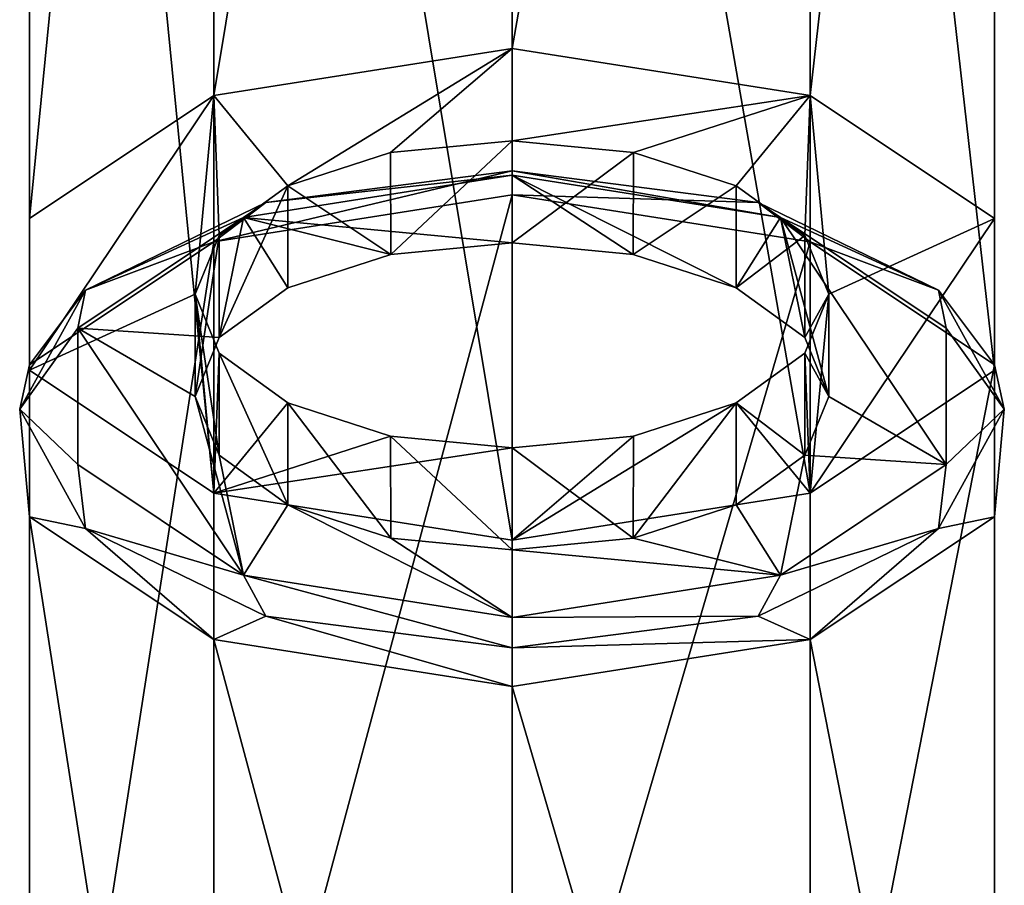
# Model space of a CAD drawing. Units: millimetres. Extents: x -119 to 119, y -120 to 41.
# Drawn here: x -10 to 10, y -103 to -86 of the extents above; entities that cross this region are included whole.
import ezdxf

# ---------------------------------------------------------------- set-up
doc = ezdxf.new("R2010")
doc.units = ezdxf.units.MM
doc.header["$LTSCALE"] = 81.481481
for name, color, linetype in [('254', 7, 'CONTINUOUS'), ('257', 7, 'CONTINUOUS'), ('258', 7, 'CONTINUOUS'), ('269', 7, 'CONTINUOUS'), ('271', 7, 'CONTINUOUS'), ('274', 7, 'CONTINUOUS'), ('814', 7, 'CONTINUOUS'), ('816', 7, 'CONTINUOUS'), ('817', 7, 'CONTINUOUS'), ('820', 7, 'CONTINUOUS')]:
    doc.layers.add(name, color=color, linetype=linetype)

msp = doc.modelspace()

# ---------------------------------------------------------------- linework, layer by layer
at = {"layer": '254', "color": 254, "linetype": 'Continuous', "true_color": 0xe6e6e6}
for points in [[(-5.878, -87.048, 164.91), (0, -86.122, 163.239), (-4.419, -88.828, 168.12), (-5.878, -87.048, 164.91)], [(-4.419, -88.828, 168.12), (0, -86.122, 163.239), (-2.393, -88.171, 166.936), (-4.419, -88.828, 168.12)], [(-2.393, -88.171, 166.936), (0, -86.122, 163.239), (0, -87.94, 166.519), (-2.393, -88.171, 166.936)], [(0, -86.122, 163.239), (5.878, -87.048, 164.91), (0, -87.94, 166.519), (0, -86.122, 163.239)], [(-9.511, -89.472, 169.283), (-5.878, -87.048, 164.91), (-9.511, -92.468, 174.688), (-9.511, -89.472, 169.283)], [(-9.511, -92.468, 174.688), (-5.878, -87.048, 164.91), (-6.25, -90.97, 171.986), (-9.511, -92.468, 174.688)], [(-6.25, -90.97, 171.986), (-5.878, -87.048, 164.91), (-5.774, -89.81, 169.893), (-6.25, -90.97, 171.986)], [(-5.774, -89.81, 169.893), (-5.878, -87.048, 164.91), (-4.419, -88.828, 168.12), (-5.774, -89.81, 169.893)], [(0, -87.94, 166.519), (5.878, -87.048, 164.91), (2.393, -88.171, 166.936), (0, -87.94, 166.519)], [(2.393, -88.171, 166.936), (5.878, -87.048, 164.91), (4.419, -88.828, 168.12), (2.393, -88.171, 166.936)], [(4.419, -88.828, 168.12), (5.878, -87.048, 164.91), (5.774, -89.81, 169.893), (4.419, -88.828, 168.12)], [(5.774, -89.81, 169.893), (5.878, -87.048, 164.91), (6.25, -90.97, 171.986), (5.774, -89.81, 169.893)], [(5.878, -87.048, 164.91), (9.511, -89.472, 169.283), (6.25, -90.97, 171.986), (5.878, -87.048, 164.91)], [(9.511, -92.468, 174.688), (5.878, -94.892, 179.061), (9.511, -89.472, 169.283), (9.511, -92.468, 174.688)], [(9.511, -89.472, 169.283), (5.878, -94.892, 179.061), (6.25, -90.97, 171.986), (9.511, -89.472, 169.283)], [(-5.878, -94.892, 179.061), (-9.511, -92.468, 174.688), (-6.25, -90.97, 171.986), (-5.878, -94.892, 179.061)], [(-5.774, -92.13, 174.078), (-5.878, -94.892, 179.061), (-6.25, -90.97, 171.986), (-5.774, -92.13, 174.078)], [(6.25, -90.97, 171.986), (5.878, -94.892, 179.061), (5.774, -92.13, 174.078), (6.25, -90.97, 171.986)], [(-4.419, -93.113, 175.851), (-5.878, -94.892, 179.061), (-5.774, -92.13, 174.078), (-4.419, -93.113, 175.851)], [(5.774, -92.13, 174.078), (5.878, -94.892, 179.061), (4.419, -93.113, 175.851), (5.774, -92.13, 174.078)], [(-2.393, -93.769, 177.035), (-5.878, -94.892, 179.061), (-4.419, -93.113, 175.851), (-2.393, -93.769, 177.035)], [(5.878, -94.892, 179.061), (0, -95.818, 180.732), (4.419, -93.113, 175.851), (5.878, -94.892, 179.061)], [(4.419, -93.113, 175.851), (0, -95.818, 180.732), (2.393, -93.769, 177.035), (4.419, -93.113, 175.851)], [(0, -94, 177.452), (-5.878, -94.892, 179.061), (-2.393, -93.769, 177.035), (0, -94, 177.452)], [(0, -95.818, 180.732), (0, -94, 177.452), (2.393, -93.769, 177.035), (0, -95.818, 180.732)], [(0, -95.818, 180.732), (-5.878, -94.892, 179.061), (0, -94, 177.452), (0, -95.818, 180.732)]]:
    msp.add_3dface(points, dxfattribs=at)
at = {"layer": '257', "color": 254, "linetype": 'Continuous', "true_color": 0xe6e6e6}
for points in [[(0, -86.122, 163.239), (-5.878, -87.048, 164.91), (0, -51.575, 182.389), (0, -86.122, 163.239)], [(-5.878, -87.048, 164.91), (-5.878, -52.501, 184.06), (0, -51.575, 182.389), (-5.878, -87.048, 164.91)], [(-5.878, -87.048, 164.91), (-9.511, -89.472, 169.283), (-5.878, -52.501, 184.06), (-5.878, -87.048, 164.91)], [(-9.511, -89.472, 169.283), (-9.511, -54.925, 188.433), (-5.878, -52.501, 184.06), (-9.511, -89.472, 169.283)], [(-9.511, -89.472, 169.283), (-9.511, -92.468, 174.688), (-9.511, -54.925, 188.433), (-9.511, -89.472, 169.283)], [(-9.511, -92.468, 174.688), (-9.511, -57.921, 193.838), (-9.511, -54.925, 188.433), (-9.511, -92.468, 174.688)], [(-9.511, -92.468, 174.688), (-5.878, -94.892, 179.061), (-9.511, -57.921, 193.838), (-9.511, -92.468, 174.688)], [(-5.878, -94.892, 179.061), (-5.878, -60.345, 198.211), (-9.511, -57.921, 193.838), (-5.878, -94.892, 179.061)], [(-5.878, -94.892, 179.061), (0, -95.818, 180.732), (-5.878, -60.345, 198.211), (-5.878, -94.892, 179.061)], [(0, -95.818, 180.732), (0, -61.271, 199.882), (-5.878, -60.345, 198.211), (0, -95.818, 180.732)]]:
    msp.add_3dface(points, dxfattribs=at)
at = {"layer": '258', "color": 254, "linetype": 'Continuous', "true_color": 0xe6e6e6}
for points in [[(0, -86.122, 163.239), (0, -51.575, 182.389), (5.878, -52.501, 184.06), (0, -86.122, 163.239)], [(5.878, -87.048, 164.91), (0, -86.122, 163.239), (5.878, -52.501, 184.06), (5.878, -87.048, 164.91)], [(5.878, -87.048, 164.91), (5.878, -52.501, 184.06), (9.511, -54.925, 188.433), (5.878, -87.048, 164.91)], [(9.511, -89.472, 169.283), (5.878, -87.048, 164.91), (9.511, -54.925, 188.433), (9.511, -89.472, 169.283)], [(9.511, -89.472, 169.283), (9.511, -54.925, 188.433), (9.511, -57.921, 193.838), (9.511, -89.472, 169.283)], [(9.511, -92.468, 174.688), (9.511, -57.921, 193.838), (5.878, -60.345, 198.211), (9.511, -92.468, 174.688)], [(9.511, -92.468, 174.688), (9.511, -89.472, 169.283), (9.511, -57.921, 193.838), (9.511, -92.468, 174.688)], [(0, -61.271, 199.882), (5.878, -94.892, 179.061), (5.878, -60.345, 198.211), (0, -61.271, 199.882)], [(5.878, -94.892, 179.061), (9.511, -92.468, 174.688), (5.878, -60.345, 198.211), (5.878, -94.892, 179.061)], [(0, -95.818, 180.732), (5.878, -94.892, 179.061), (0, -61.271, 199.882), (0, -95.818, 180.732)]]:
    msp.add_3dface(points, dxfattribs=at)
at = {"layer": '269', "color": 254, "linetype": 'Continuous', "true_color": 0xe6e6e6}
for points in [[(0, -109.999, 150.004), (0, -89.008, 161.64), (5.878, -89.934, 163.31), (0, -109.999, 150.004)], [(0, -109.999, 150.004), (5.878, -89.934, 163.31), (5.878, -110.925, 151.674), (0, -109.999, 150.004)], [(5.878, -89.934, 163.31), (9.511, -92.358, 167.683), (5.878, -110.925, 151.674), (5.878, -89.934, 163.31)], [(5.878, -110.925, 151.674), (9.511, -92.358, 167.683), (9.511, -113.349, 156.048), (5.878, -110.925, 151.674)], [(9.511, -92.358, 167.683), (9.511, -95.355, 173.088), (9.511, -113.349, 156.048), (9.511, -92.358, 167.683)], [(9.511, -95.355, 173.088), (5.878, -97.779, 177.462), (9.511, -116.346, 161.453), (9.511, -95.355, 173.088)], [(9.511, -113.349, 156.048), (9.511, -95.355, 173.088), (9.511, -116.346, 161.453), (9.511, -113.349, 156.048)], [(5.878, -97.779, 177.462), (0, -98.705, 179.132), (5.878, -118.77, 165.826), (5.878, -97.779, 177.462)], [(9.511, -116.346, 161.453), (5.878, -97.779, 177.462), (5.878, -118.77, 165.826), (9.511, -116.346, 161.453)], [(0, -98.705, 179.132), (0, -119.695, 167.496), (5.878, -118.77, 165.826), (0, -98.705, 179.132)]]:
    msp.add_3dface(points, dxfattribs=at)
at = {"layer": '271', "color": 254, "linetype": 'Continuous', "true_color": 0xe6e6e6}
for points in [[(0, -89.952, 165.404), (0, -88.619, 162.999), (-5.294, -89.454, 164.506), (0, -89.952, 165.404)], [(0, -88.619, 162.999), (0, -89.952, 165.404), (2.392, -90.182, 165.82), (0, -88.619, 162.999)], [(0, -88.619, 162.999), (2.392, -90.182, 165.82), (4.419, -90.839, 167.005), (0, -88.619, 162.999)], [(0, -88.619, 162.999), (4.419, -90.839, 167.005), (5.294, -89.454, 164.506), (0, -88.619, 162.999)], [(-5.774, -91.822, 168.779), (-5.294, -89.454, 164.506), (-8.558, -91.635, 168.441), (-5.774, -91.822, 168.779)], [(-5.774, -91.822, 168.779), (-4.419, -90.839, 167.005), (-5.294, -89.454, 164.506), (-5.774, -91.822, 168.779)], [(-4.419, -90.839, 167.005), (-2.392, -90.182, 165.82), (-5.294, -89.454, 164.506), (-4.419, -90.839, 167.005)], [(-2.392, -90.182, 165.82), (0, -89.952, 165.404), (-5.294, -89.454, 164.506), (-2.392, -90.182, 165.82)], [(4.419, -90.839, 167.005), (5.774, -91.822, 168.779), (5.294, -89.454, 164.506), (4.419, -90.839, 167.005)], [(5.774, -91.822, 168.779), (6.25, -92.982, 170.871), (5.294, -89.454, 164.506), (5.774, -91.822, 168.779)], [(5.294, -89.454, 164.506), (6.25, -92.982, 170.871), (8.558, -94.328, 173.3), (5.294, -89.454, 164.506)], [(8.558, -91.635, 168.441), (5.294, -89.454, 164.506), (8.558, -94.328, 173.3), (8.558, -91.635, 168.441)], [(-6.25, -92.982, 170.871), (-5.774, -91.822, 168.779), (-8.558, -91.635, 168.441), (-6.25, -92.982, 170.871)], [(-6.25, -92.982, 170.871), (-8.558, -91.635, 168.441), (-5.294, -96.51, 177.235), (-6.25, -92.982, 170.871)], [(-8.558, -91.635, 168.441), (-8.558, -94.328, 173.3), (-5.294, -96.51, 177.235), (-8.558, -91.635, 168.441)], [(-5.774, -94.141, 172.962), (-6.25, -92.982, 170.871), (-5.294, -96.51, 177.235), (-5.774, -94.141, 172.962)], [(6.25, -92.982, 170.871), (5.774, -94.141, 172.962), (8.558, -94.328, 173.3), (6.25, -92.982, 170.871)], [(-4.419, -95.124, 174.736), (-5.774, -94.141, 172.962), (-5.294, -96.51, 177.235), (-4.419, -95.124, 174.736)], [(5.774, -94.141, 172.962), (4.419, -95.124, 174.736), (5.294, -96.51, 177.235), (5.774, -94.141, 172.962)], [(8.558, -94.328, 173.3), (5.774, -94.141, 172.962), (5.294, -96.51, 177.235), (8.558, -94.328, 173.3)], [(0, -97.345, 178.742), (-4.419, -95.124, 174.736), (-5.294, -96.51, 177.235), (0, -97.345, 178.742)], [(-2.392, -95.781, 175.921), (-4.419, -95.124, 174.736), (0, -97.345, 178.742), (-2.392, -95.781, 175.921)], [(4.419, -95.124, 174.736), (2.392, -95.781, 175.921), (5.294, -96.51, 177.235), (4.419, -95.124, 174.736)], [(0, -96.012, 176.337), (-2.392, -95.781, 175.921), (0, -97.345, 178.742), (0, -96.012, 176.337)], [(2.392, -95.781, 175.921), (0, -96.012, 176.337), (5.294, -96.51, 177.235), (2.392, -95.781, 175.921)], [(0, -96.012, 176.337), (0, -97.345, 178.742), (5.294, -96.51, 177.235), (0, -96.012, 176.337)]]:
    msp.add_3dface(points, dxfattribs=at)
at = {"layer": '274', "color": 254, "linetype": 'Continuous', "true_color": 0xe6e6e6}
for points in [[(0, -89.008, 161.64), (0, -88.532, 162.238), (4.854, -89.162, 163.376), (0, -89.008, 161.64)], [(0, -88.532, 162.238), (0, -88.619, 162.999), (5.294, -89.454, 164.506), (0, -88.532, 162.238)], [(0, -88.532, 162.238), (5.294, -89.454, 164.506), (4.854, -89.162, 163.376), (0, -88.532, 162.238)], [(5.878, -89.934, 163.31), (0, -89.008, 161.64), (4.854, -89.162, 163.376), (5.878, -89.934, 163.31)], [(8.407, -90.885, 166.483), (5.878, -89.934, 163.31), (4.854, -89.162, 163.376), (8.407, -90.885, 166.483)], [(5.294, -89.454, 164.506), (8.407, -90.885, 166.483), (4.854, -89.162, 163.376), (5.294, -89.454, 164.506)], [(5.294, -89.454, 164.506), (8.558, -91.635, 168.441), (8.407, -90.885, 166.483), (5.294, -89.454, 164.506)], [(9.511, -92.358, 167.683), (5.878, -89.934, 163.31), (8.407, -90.885, 166.483), (9.511, -92.358, 167.683)], [(9.707, -93.238, 170.729), (9.511, -92.358, 167.683), (8.407, -90.885, 166.483), (9.707, -93.238, 170.729)], [(8.558, -91.635, 168.441), (9.707, -93.238, 170.729), (8.407, -90.885, 166.483), (8.558, -91.635, 168.441)], [(8.558, -91.635, 168.441), (8.558, -94.328, 173.3), (9.707, -93.238, 170.729), (8.558, -91.635, 168.441)], [(9.511, -95.355, 173.088), (9.511, -92.358, 167.683), (9.707, -93.238, 170.729), (9.511, -95.355, 173.088)], [(8.407, -95.591, 174.974), (9.511, -95.355, 173.088), (9.707, -93.238, 170.729), (8.407, -95.591, 174.974)], [(8.558, -94.328, 173.3), (8.407, -95.591, 174.974), (9.707, -93.238, 170.729), (8.558, -94.328, 173.3)], [(8.558, -94.328, 173.3), (5.294, -96.51, 177.235), (8.407, -95.591, 174.974), (8.558, -94.328, 173.3)], [(5.878, -97.779, 177.462), (9.511, -95.355, 173.088), (8.407, -95.591, 174.974), (5.878, -97.779, 177.462)], [(4.854, -97.314, 178.081), (5.878, -97.779, 177.462), (8.407, -95.591, 174.974), (4.854, -97.314, 178.081)], [(5.294, -96.51, 177.235), (4.854, -97.314, 178.081), (8.407, -95.591, 174.974), (5.294, -96.51, 177.235)], [(5.294, -96.51, 177.235), (0, -97.345, 178.742), (4.854, -97.314, 178.081), (5.294, -96.51, 177.235)], [(0, -97.345, 178.742), (0, -97.944, 179.219), (4.854, -97.314, 178.081), (0, -97.345, 178.742)], [(0, -97.944, 179.219), (5.878, -97.779, 177.462), (4.854, -97.314, 178.081), (0, -97.944, 179.219)], [(0, -97.944, 179.219), (0, -98.705, 179.132), (5.878, -97.779, 177.462), (0, -97.944, 179.219)]]:
    msp.add_3dface(points, dxfattribs=at)
at = {"layer": '814', "linetype": 'Continuous'}
for points in [[(0, -87.94, 166.519), (2.393, -88.171, 166.936), (0, -89.952, 165.404), (0, -87.94, 166.519)], [(0, -89.952, 165.404), (2.393, -88.171, 166.936), (2.392, -90.182, 165.82), (0, -89.952, 165.404)], [(2.393, -88.171, 166.936), (4.419, -88.828, 168.12), (2.392, -90.182, 165.82), (2.393, -88.171, 166.936)], [(2.392, -90.182, 165.82), (4.419, -88.828, 168.12), (4.419, -90.839, 167.005), (2.392, -90.182, 165.82)], [(4.419, -88.828, 168.12), (5.774, -89.81, 169.893), (4.419, -90.839, 167.005), (4.419, -88.828, 168.12)], [(4.419, -90.839, 167.005), (5.774, -89.81, 169.893), (5.774, -91.822, 168.779), (4.419, -90.839, 167.005)], [(5.774, -89.81, 169.893), (6.25, -90.97, 171.986), (5.774, -91.822, 168.779), (5.774, -89.81, 169.893)], [(6.25, -90.97, 171.986), (5.774, -92.13, 174.078), (6.25, -92.982, 170.871), (6.25, -90.97, 171.986)], [(5.774, -91.822, 168.779), (6.25, -90.97, 171.986), (6.25, -92.982, 170.871), (5.774, -91.822, 168.779)], [(5.774, -92.13, 174.078), (4.419, -93.113, 175.851), (5.774, -94.141, 172.962), (5.774, -92.13, 174.078)], [(6.25, -92.982, 170.871), (5.774, -92.13, 174.078), (5.774, -94.141, 172.962), (6.25, -92.982, 170.871)], [(4.419, -93.113, 175.851), (2.393, -93.769, 177.035), (2.392, -95.781, 175.921), (4.419, -93.113, 175.851)], [(4.419, -95.124, 174.736), (4.419, -93.113, 175.851), (2.392, -95.781, 175.921), (4.419, -95.124, 174.736)], [(5.774, -94.141, 172.962), (4.419, -93.113, 175.851), (4.419, -95.124, 174.736), (5.774, -94.141, 172.962)], [(2.393, -93.769, 177.035), (0, -94, 177.452), (2.392, -95.781, 175.921), (2.393, -93.769, 177.035)], [(0, -94, 177.452), (0, -96.012, 176.337), (2.392, -95.781, 175.921), (0, -94, 177.452)]]:
    msp.add_3dface(points, dxfattribs=at)
at = {"layer": '816', "linetype": 'Continuous'}
for points in [[(-2.393, -88.171, 166.936), (0, -87.94, 166.519), (-2.392, -90.182, 165.82), (-2.393, -88.171, 166.936)], [(-2.392, -90.182, 165.82), (0, -87.94, 166.519), (0, -89.952, 165.404), (-2.392, -90.182, 165.82)], [(-4.419, -88.828, 168.12), (-2.393, -88.171, 166.936), (-2.392, -90.182, 165.82), (-4.419, -88.828, 168.12)], [(-5.774, -89.81, 169.893), (-4.419, -88.828, 168.12), (-5.774, -91.822, 168.779), (-5.774, -89.81, 169.893)], [(-5.774, -91.822, 168.779), (-4.419, -88.828, 168.12), (-4.419, -90.839, 167.005), (-5.774, -91.822, 168.779)], [(-4.419, -90.839, 167.005), (-4.419, -88.828, 168.12), (-2.392, -90.182, 165.82), (-4.419, -90.839, 167.005)], [(-6.25, -90.97, 171.986), (-5.774, -89.81, 169.893), (-6.25, -92.982, 170.871), (-6.25, -90.97, 171.986)], [(-6.25, -92.982, 170.871), (-5.774, -89.81, 169.893), (-5.774, -91.822, 168.779), (-6.25, -92.982, 170.871)], [(-5.774, -92.13, 174.078), (-6.25, -90.97, 171.986), (-5.774, -94.141, 172.962), (-5.774, -92.13, 174.078)], [(-5.774, -94.141, 172.962), (-6.25, -90.97, 171.986), (-6.25, -92.982, 170.871), (-5.774, -94.141, 172.962)], [(-4.419, -93.113, 175.851), (-5.774, -92.13, 174.078), (-4.419, -95.124, 174.736), (-4.419, -93.113, 175.851)], [(-4.419, -95.124, 174.736), (-5.774, -92.13, 174.078), (-5.774, -94.141, 172.962), (-4.419, -95.124, 174.736)], [(-2.393, -93.769, 177.035), (-4.419, -93.113, 175.851), (-2.392, -95.781, 175.921), (-2.393, -93.769, 177.035)], [(-2.392, -95.781, 175.921), (-4.419, -93.113, 175.851), (-4.419, -95.124, 174.736), (-2.392, -95.781, 175.921)], [(0, -94, 177.452), (-2.393, -93.769, 177.035), (0, -96.012, 176.337), (0, -94, 177.452)], [(0, -96.012, 176.337), (-2.393, -93.769, 177.035), (-2.392, -95.781, 175.921), (0, -96.012, 176.337)]]:
    msp.add_3dface(points, dxfattribs=at)
at = {"layer": '817', "linetype": 'Continuous'}
for points in [[(0, -109.999, 150.004), (-5.878, -110.925, 151.674), (0, -89.008, 161.64), (0, -109.999, 150.004)], [(0, -89.008, 161.64), (-5.878, -110.925, 151.674), (-5.878, -89.934, 163.31), (0, -89.008, 161.64)], [(-5.878, -110.925, 151.674), (-9.511, -113.349, 156.048), (-5.878, -89.934, 163.31), (-5.878, -110.925, 151.674)], [(-5.878, -89.934, 163.31), (-9.511, -113.349, 156.048), (-9.511, -92.358, 167.683), (-5.878, -89.934, 163.31)], [(-9.511, -113.349, 156.048), (-9.511, -116.346, 161.453), (-9.511, -92.358, 167.683), (-9.511, -113.349, 156.048)], [(-9.511, -92.358, 167.683), (-9.511, -116.346, 161.453), (-9.511, -95.355, 173.088), (-9.511, -92.358, 167.683)], [(-9.511, -116.346, 161.453), (-5.878, -118.77, 165.826), (-9.511, -95.355, 173.088), (-9.511, -116.346, 161.453)], [(-9.511, -95.355, 173.088), (-5.878, -118.77, 165.826), (-5.878, -97.779, 177.462), (-9.511, -95.355, 173.088)], [(-5.878, -118.77, 165.826), (0, -119.695, 167.496), (-5.878, -97.779, 177.462), (-5.878, -118.77, 165.826)], [(-5.878, -97.779, 177.462), (0, -119.695, 167.496), (0, -98.705, 179.132), (-5.878, -97.779, 177.462)]]:
    msp.add_3dface(points, dxfattribs=at)
at = {"layer": '820', "linetype": 'Continuous'}
for points in [[(0, -89.008, 161.64), (-5.878, -89.934, 163.31), (0, -88.532, 162.238), (0, -89.008, 161.64)], [(0, -88.532, 162.238), (-5.878, -89.934, 163.31), (-4.854, -89.162, 163.376), (0, -88.532, 162.238)], [(0, -88.619, 162.999), (-4.854, -89.162, 163.376), (-5.294, -89.454, 164.506), (0, -88.619, 162.999)], [(0, -88.532, 162.238), (-4.854, -89.162, 163.376), (0, -88.619, 162.999), (0, -88.532, 162.238)], [(-4.854, -89.162, 163.376), (-5.878, -89.934, 163.31), (-8.407, -90.885, 166.483), (-4.854, -89.162, 163.376)], [(-4.854, -89.162, 163.376), (-8.407, -90.885, 166.483), (-5.294, -89.454, 164.506), (-4.854, -89.162, 163.376)], [(-5.294, -89.454, 164.506), (-8.407, -90.885, 166.483), (-8.558, -91.635, 168.441), (-5.294, -89.454, 164.506)], [(-5.878, -89.934, 163.31), (-9.511, -92.358, 167.683), (-8.407, -90.885, 166.483), (-5.878, -89.934, 163.31)], [(-8.407, -90.885, 166.483), (-9.511, -92.358, 167.683), (-9.707, -93.238, 170.729), (-8.407, -90.885, 166.483)], [(-8.407, -90.885, 166.483), (-9.707, -93.238, 170.729), (-8.558, -91.635, 168.441), (-8.407, -90.885, 166.483)], [(-8.558, -91.635, 168.441), (-9.707, -93.238, 170.729), (-8.558, -94.328, 173.3), (-8.558, -91.635, 168.441)], [(-9.511, -92.358, 167.683), (-9.511, -95.355, 173.088), (-9.707, -93.238, 170.729), (-9.511, -92.358, 167.683)], [(-9.707, -93.238, 170.729), (-9.511, -95.355, 173.088), (-8.407, -95.591, 174.974), (-9.707, -93.238, 170.729)], [(-9.707, -93.238, 170.729), (-8.407, -95.591, 174.974), (-8.558, -94.328, 173.3), (-9.707, -93.238, 170.729)], [(-8.558, -94.328, 173.3), (-8.407, -95.591, 174.974), (-5.294, -96.51, 177.235), (-8.558, -94.328, 173.3)], [(-9.511, -95.355, 173.088), (-5.878, -97.779, 177.462), (-8.407, -95.591, 174.974), (-9.511, -95.355, 173.088)], [(-8.407, -95.591, 174.974), (-5.878, -97.779, 177.462), (-4.854, -97.314, 178.081), (-8.407, -95.591, 174.974)], [(-8.407, -95.591, 174.974), (-4.854, -97.314, 178.081), (-5.294, -96.51, 177.235), (-8.407, -95.591, 174.974)], [(-4.854, -97.314, 178.081), (0, -97.944, 179.219), (-5.294, -96.51, 177.235), (-4.854, -97.314, 178.081)], [(0, -97.944, 179.219), (0, -97.345, 178.742), (-5.294, -96.51, 177.235), (0, -97.944, 179.219)], [(-5.878, -97.779, 177.462), (0, -98.705, 179.132), (-4.854, -97.314, 178.081), (-5.878, -97.779, 177.462)], [(-4.854, -97.314, 178.081), (0, -98.705, 179.132), (0, -97.944, 179.219), (-4.854, -97.314, 178.081)]]:
    msp.add_3dface(points, dxfattribs=at)

doc.saveas('drawing.dxf')
